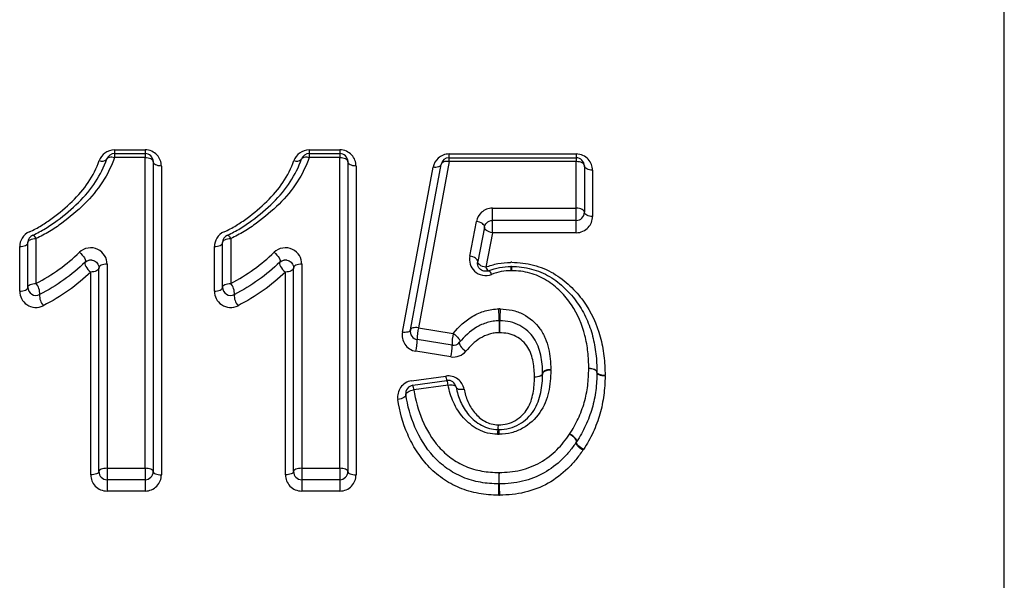
# Model space of a CAD drawing. Units: millimetres. Extents: x 131 to 275, y 88 to 274.
# Drawn here: x 227 to 236, y 234 to 239 of the extents above; entities that cross this region are included whole.
import ezdxf

# ---------------------------------------------------------------- set-up
doc = ezdxf.new("R2010")
doc.units = ezdxf.units.MM

msp = doc.modelspace()

# ---------------------------------------------------------------- linework, layer by layer
at = {"color": 8, "linetype": 'Continuous', "lineweight": 25}
msp.add_line((235.932, 226.0559), (235.932, 247.4059), dxfattribs=at)
at = {"color": 7, "linetype": 'Continuous', "lineweight": 25}
for p, q in [((227.7423, 237.5904), (228.0224, 237.5904)), ((227.7423, 237.5904), (227.7423, 237.5559)), ((227.7423, 237.5559), (228.0224, 237.5559)), ((227.7423, 237.5559), (227.7423, 237.5206)), ((228.0224, 237.5904), (228.0224, 237.5559)), ((228.0224, 237.5559), (228.0224, 237.5206)), ((229.5346, 237.5904), (229.8147, 237.5904)), ((229.5346, 237.5904), (229.5346, 237.5559)), ((229.5346, 237.5559), (229.5346, 237.5206)), ((229.5346, 237.5559), (229.8147, 237.5559)), ((229.8147, 237.5904), (229.8147, 237.5559)), ((229.8147, 237.5559), (229.8147, 237.5206)), ((228.0224, 237.5206), (227.7423, 237.5206)), ((228.0224, 234.6607), (228.0224, 237.5206)), ((228.0974, 237.4809), (228.0974, 234.6309)), ((229.8147, 237.5206), (229.5346, 237.5206)), ((229.8147, 234.6607), (229.8147, 237.5206)), ((229.8897, 237.4809), (229.8897, 234.6309)), ((230.8213, 237.482), (230.539, 235.9537)), ((230.8213, 237.552), (231.9916, 237.552)), ((230.8213, 237.5174), (230.8213, 237.552)), ((230.8213, 237.482), (230.8213, 237.5174)), ((230.8213, 237.5174), (231.9916, 237.5174)), ((231.9916, 237.482), (230.8213, 237.482)), ((231.9916, 237.552), (231.9916, 237.5174)), ((231.9916, 237.5174), (231.9916, 237.482)), ((231.9916, 237.0536), (231.9916, 237.482)), ((228.1724, 237.4409), (228.1724, 234.6009)), ((229.9647, 237.4409), (229.9647, 234.6009)), ((230.3915, 235.9121), (230.6738, 237.4298)), ((230.4652, 235.9331), (230.7476, 237.4561)), ((232.0666, 237.4424), (232.0666, 237.0155)), ((232.1416, 237.4026), (232.1416, 236.9771)), ((231.2198, 237.0536), (231.9916, 237.0536)), ((231.2198, 236.9405), (231.2198, 237.0536)), ((231.9916, 236.9405), (231.9916, 237.0536)), ((231.0109, 236.6127), (231.0726, 236.9318)), ((231.9916, 236.9405), (231.2198, 236.9405)), ((231.2198, 236.8277), (231.2198, 236.9405)), ((231.9916, 236.8277), (231.9916, 236.9405)), ((231.1462, 236.8798), (231.0845, 236.5619)), ((227.0185, 236.7743), (227.0185, 236.3619)), ((228.8109, 236.7743), (228.8109, 236.3619)), ((231.2198, 236.8277), (231.1581, 236.5109)), ((231.9916, 236.8277), (231.2198, 236.8277)), ((226.8685, 236.2902), (226.8685, 236.6998)), ((226.9435, 236.3262), (226.9435, 236.7372)), ((228.6609, 236.2902), (228.6609, 236.6998)), ((228.7359, 236.3262), (228.7359, 236.7372)), ((227.5224, 234.6009), (227.5224, 236.4659)), ((227.5974, 234.6309), (227.5974, 236.5025)), ((227.6724, 236.5388), (227.6724, 234.6607)), ((229.3147, 234.6009), (229.3147, 236.4659)), ((229.3897, 234.6309), (229.3897, 236.5025)), ((229.4647, 236.5388), (229.4647, 234.6607)), ((230.539, 235.9537), (230.86, 235.9017)), ((230.8481, 235.7936), (230.527, 235.8453)), ((230.8361, 235.6857), (230.5151, 235.7373)), ((230.4765, 235.4657), (230.7908, 235.5097)), ((230.4869, 235.4245), (230.8012, 235.4687)), ((230.8117, 235.4269), (230.4973, 235.3825)), ((227.6724, 234.6607), (228.0224, 234.6607)), ((227.6724, 234.6607), (227.6724, 234.5559)), ((228.0224, 234.6607), (228.0224, 234.5559)), ((229.4647, 234.6607), (229.4647, 234.5559)), ((229.4647, 234.6607), (229.8147, 234.6607)), ((229.8147, 234.6607), (229.8147, 234.5559)), ((228.0224, 234.5559), (227.6724, 234.5559)), ((227.6724, 234.5559), (227.6724, 234.4514)), ((228.0224, 234.5559), (228.0224, 234.4514)), ((229.8147, 234.5559), (229.4647, 234.5559)), ((229.4647, 234.5559), (229.4647, 234.4514)), ((229.8147, 234.5559), (229.8147, 234.4514)), ((228.0224, 234.4514), (227.6724, 234.4514)), ((229.8147, 234.4514), (229.4647, 234.4514))]:
    msp.add_line(p, q, dxfattribs=at)
at = {"color": 7, "linetype": 'Continuous', "lineweight": 25, "flags": 128}
for points in [[(227.6717, 237.5063), (227.675, 237.5121), (227.6803, 237.5169), (227.6875, 237.5207), (227.6963, 237.5233), (227.7065, 237.5246), (227.7178, 237.5246), (227.7299, 237.5232), (227.7423, 237.5206)], [(228.0224, 237.5206), (228.037, 237.5198), (228.0511, 237.5176), (228.0641, 237.5139), (228.0754, 237.509), (228.0848, 237.5029), (228.0917, 237.4961), (228.096, 237.4886), (228.0974, 237.4809)], [(228.1724, 237.4409), (228.1578, 237.4417), (228.1437, 237.4439), (228.1307, 237.4476), (228.1194, 237.4526), (228.11, 237.4587), (228.1031, 237.4656), (228.0988, 237.4731), (228.0974, 237.4809)], [(229.464, 237.5063), (229.4673, 237.5121), (229.4726, 237.5169), (229.4798, 237.5207), (229.4886, 237.5233), (229.4989, 237.5246), (229.5102, 237.5246), (229.5222, 237.5232), (229.5346, 237.5206)], [(229.8147, 237.5206), (229.8293, 237.5198), (229.8434, 237.5176), (229.8564, 237.5139), (229.8677, 237.509), (229.8771, 237.5029), (229.884, 237.4961), (229.8883, 237.4886), (229.8897, 237.4809)], [(229.9647, 237.4409), (229.9501, 237.4417), (229.936, 237.4439), (229.923, 237.4476), (229.9117, 237.4526), (229.9023, 237.4587), (229.8954, 237.4656), (229.8911, 237.4731), (229.8897, 237.4809)], [(230.8213, 237.482), (230.8077, 237.4832), (230.7946, 237.4829), (230.7824, 237.4813), (230.7715, 237.4784), (230.7623, 237.4742), (230.7551, 237.469), (230.7501, 237.4629), (230.7476, 237.4561)], [(232.0666, 237.4424), (232.0652, 237.4501), (232.0609, 237.4576), (232.054, 237.4644), (232.0447, 237.4704), (232.0333, 237.4753), (232.0203, 237.479), (232.0063, 237.4812), (231.9916, 237.482)], [(230.7476, 237.4561), (230.745, 237.4492), (230.74, 237.443), (230.7328, 237.4378), (230.7236, 237.4336), (230.7127, 237.4306), (230.7005, 237.4289), (230.6874, 237.4287), (230.6738, 237.4298)], [(232.1416, 237.4026), (232.127, 237.4033), (232.1129, 237.4056), (232.1, 237.4093), (232.0886, 237.4142), (232.0793, 237.4203), (232.0723, 237.4272), (232.0681, 237.4346), (232.0666, 237.4424)], [(232.0666, 237.0155), (232.0652, 237.0229), (232.0609, 237.0301), (232.054, 237.0367), (232.0447, 237.0424), (232.0333, 237.0472), (232.0203, 237.0507), (232.0063, 237.0529), (231.9916, 237.0536)], [(232.1416, 236.9771), (232.127, 236.9779), (232.1129, 236.9801), (232.1, 236.9836), (232.0886, 236.9884), (232.0793, 236.9942), (232.0723, 237.0008), (232.0681, 237.008), (232.0666, 237.0155)], [(231.1462, 236.8798), (231.1461, 236.8876), (231.1428, 236.8958), (231.1364, 236.9038), (231.1273, 236.9115), (231.1158, 236.9184), (231.1025, 236.9242), (231.0879, 236.9287), (231.0726, 236.9318)], [(231.2198, 236.8277), (231.2045, 236.8307), (231.1899, 236.8352), (231.1765, 236.8411), (231.1651, 236.848), (231.156, 236.8556), (231.1496, 236.8637), (231.1463, 236.8719), (231.1462, 236.8798)], [(226.9435, 236.7372), (226.945, 236.7445), (226.9493, 236.7514), (226.9562, 236.7578), (226.9655, 236.7635), (226.9769, 236.7681), (226.9898, 236.7715), (227.0039, 236.7736), (227.0185, 236.7743)], [(226.9883, 236.8059), (226.9907, 236.8061), (226.9937, 236.8051), (226.997, 236.8028), (227.0008, 236.7993), (227.005, 236.7945), (227.0093, 236.7887), (227.0139, 236.782), (227.0185, 236.7743)], [(228.7359, 236.7372), (228.7373, 236.7445), (228.7416, 236.7514), (228.7485, 236.7578), (228.7578, 236.7635), (228.7692, 236.7681), (228.7822, 236.7715), (228.7962, 236.7736), (228.8109, 236.7743)], [(228.7807, 236.8059), (228.783, 236.8061), (228.786, 236.8051), (228.7893, 236.8028), (228.7931, 236.7993), (228.7973, 236.7945), (228.8017, 236.7887), (228.8062, 236.782), (228.8109, 236.7743)], [(226.8685, 236.6998), (226.8832, 236.7005), (226.8972, 236.7027), (226.9102, 236.7061), (226.9216, 236.7108), (226.9309, 236.7164), (226.9378, 236.7229), (226.9421, 236.7299), (226.9435, 236.7372)], [(227.4185, 236.6474), (227.4318, 236.6358), (227.4443, 236.6228), (227.4553, 236.609), (227.4642, 236.5954), (227.4704, 236.5827), (227.4736, 236.5715), (227.4736, 236.5627), (227.4705, 236.5566)], [(228.6609, 236.6998), (228.6755, 236.7005), (228.6896, 236.7027), (228.7025, 236.7061), (228.7139, 236.7108), (228.7232, 236.7164), (228.7301, 236.7229), (228.7344, 236.7299), (228.7359, 236.7372)], [(229.2108, 236.6474), (229.2241, 236.6358), (229.2366, 236.6228), (229.2476, 236.609), (229.2565, 236.5954), (229.2627, 236.5827), (229.2659, 236.5715), (229.2659, 236.5627), (229.2628, 236.5566)], [(227.4705, 236.5566), (227.4673, 236.5506), (227.4673, 236.5417), (227.4706, 236.5306), (227.4768, 236.5179), (227.4857, 236.5043), (227.4966, 236.4906), (227.5091, 236.4775), (227.5224, 236.4659)], [(229.2628, 236.5566), (229.2596, 236.5506), (229.2596, 236.5417), (229.2629, 236.5306), (229.2691, 236.5179), (229.278, 236.5043), (229.289, 236.4906), (229.3014, 236.4775), (229.3147, 236.4659)], [(231.0845, 236.5619), (231.0843, 236.5695), (231.081, 236.5774), (231.0746, 236.5853), (231.0655, 236.5927), (231.0541, 236.5995), (231.0407, 236.6052), (231.0261, 236.6097), (231.0109, 236.6127)], [(231.1581, 236.5109), (231.1428, 236.5139), (231.1282, 236.5184), (231.1149, 236.5242), (231.1034, 236.5309), (231.0943, 236.5384), (231.088, 236.5463), (231.0846, 236.5542), (231.0845, 236.5619)], [(227.5974, 236.5025), (227.596, 236.4954), (227.5917, 236.4885), (227.5848, 236.4822), (227.5754, 236.4766), (227.5641, 236.4721), (227.5511, 236.4687), (227.537, 236.4666), (227.5224, 236.4659)], [(227.6724, 236.5388), (227.6578, 236.5381), (227.6437, 236.5361), (227.6307, 236.5327), (227.6194, 236.5282), (227.61, 236.5227), (227.6031, 236.5164), (227.5988, 236.5096), (227.5974, 236.5025)], [(229.3897, 236.5025), (229.3883, 236.4954), (229.384, 236.4885), (229.3771, 236.4822), (229.3677, 236.4766), (229.3564, 236.4721), (229.3434, 236.4687), (229.3293, 236.4666), (229.3147, 236.4659)], [(229.4647, 236.5388), (229.4501, 236.5381), (229.436, 236.5361), (229.423, 236.5327), (229.4117, 236.5282), (229.4023, 236.5227), (229.3954, 236.5164), (229.3911, 236.5096), (229.3897, 236.5025)], [(226.8685, 236.2902), (226.8832, 236.2909), (226.8972, 236.2929), (226.9102, 236.2963), (226.9216, 236.3007), (226.9309, 236.3062), (226.9378, 236.3124), (226.9421, 236.3191), (226.9435, 236.3262)], [(226.9435, 236.3262), (226.945, 236.3331), (226.9493, 236.3398), (226.9562, 236.346), (226.9655, 236.3514), (226.9769, 236.3558), (226.9898, 236.3591), (227.0039, 236.3612), (227.0185, 236.3619)], [(228.6609, 236.2902), (228.6755, 236.2909), (228.6896, 236.2929), (228.7025, 236.2963), (228.7139, 236.3007), (228.7232, 236.3062), (228.7301, 236.3124), (228.7344, 236.3191), (228.7359, 236.3262)], [(228.7359, 236.3262), (228.7373, 236.3331), (228.7416, 236.3398), (228.7485, 236.346), (228.7578, 236.3514), (228.7692, 236.3558), (228.7822, 236.3591), (228.7962, 236.3612), (228.8109, 236.3619)], [(230.4652, 235.9331), (230.4628, 235.9271), (230.4579, 235.9218), (230.4508, 235.9174), (230.4416, 235.9139), (230.4306, 235.9116), (230.4184, 235.9106), (230.4052, 235.9107), (230.3915, 235.9121)], [(230.539, 235.9537), (230.5253, 235.9551), (230.5121, 235.9553), (230.4998, 235.9542), (230.4889, 235.952), (230.4797, 235.9486), (230.4725, 235.9442), (230.4676, 235.939), (230.4652, 235.9331)], [(230.86, 235.9017), (230.874, 235.8917), (230.8872, 235.8803), (230.8989, 235.8683), (230.9085, 235.8562), (230.9155, 235.8447), (230.9195, 235.8345), (230.9203, 235.8261), (230.9179, 235.8199)], [(230.9179, 235.8199), (230.9154, 235.8137), (230.9162, 235.8053), (230.9202, 235.7951), (230.9272, 235.7837), (230.9368, 235.7716), (230.9486, 235.7596), (230.9617, 235.7482), (230.9757, 235.7381)], [(231.757, 235.5683), (231.7423, 235.5674), (231.7281, 235.5653), (231.7151, 235.562), (231.7037, 235.5577), (231.6944, 235.5525), (231.6875, 235.5466), (231.6833, 235.5403), (231.682, 235.5338)], [(231.757, 235.5628), (231.7424, 235.5623), (231.7284, 235.5607), (231.7155, 235.5578), (231.7041, 235.5539), (231.6948, 235.5491), (231.6879, 235.5435), (231.6835, 235.5374), (231.682, 235.5311)], [(232.182, 235.5436), (232.1806, 235.5501), (232.1765, 235.5564), (232.1696, 235.5623), (232.1602, 235.5675), (232.1489, 235.5718), (232.1358, 235.5751), (232.1217, 235.5772), (232.107, 235.5781)], [(232.182, 235.5465), (232.1804, 235.5529), (232.1761, 235.5589), (232.1691, 235.5645), (232.1598, 235.5693), (232.1485, 235.5732), (232.1355, 235.576), (232.1215, 235.5777), (232.107, 235.5781)], [(231.682, 235.5338), (231.6807, 235.5273), (231.6765, 235.5209), (231.6696, 235.515), (231.6603, 235.5098), (231.6489, 235.5055), (231.6358, 235.5022), (231.6217, 235.5), (231.607, 235.4991)], [(231.682, 235.5311), (231.6805, 235.5247), (231.6761, 235.5185), (231.6692, 235.5129), (231.6598, 235.5081), (231.6485, 235.5041), (231.6356, 235.5013), (231.6216, 235.4996), (231.607, 235.4991)], [(232.257, 235.5147), (232.2424, 235.5151), (232.2284, 235.5168), (232.2155, 235.5196), (232.2042, 235.5235), (232.1948, 235.5284), (232.1879, 235.534), (232.1835, 235.5401), (232.182, 235.5465)], [(232.257, 235.509), (232.2423, 235.5099), (232.2281, 235.512), (232.2151, 235.5153), (232.2037, 235.5196), (232.1944, 235.5249), (232.1875, 235.5308), (232.1833, 235.5371), (232.182, 235.5436)], [(230.4232, 235.3388), (230.4238, 235.3454), (230.4274, 235.3523), (230.4339, 235.3591), (230.4431, 235.3655), (230.4546, 235.3713), (230.4678, 235.3761), (230.4823, 235.38), (230.4973, 235.3825)], [(230.8117, 235.4269), (230.8254, 235.4284), (230.8386, 235.4287), (230.8509, 235.4279), (230.8618, 235.4259), (230.871, 235.4228), (230.8782, 235.4187), (230.883, 235.4138), (230.8854, 235.4082)], [(230.8854, 235.4082), (230.8878, 235.4026), (230.8926, 235.3976), (230.8998, 235.3935), (230.909, 235.3903), (230.9199, 235.3883), (230.9322, 235.3874), (230.9454, 235.3877), (230.9591, 235.3892)], [(230.4232, 235.3388), (230.4227, 235.3321), (230.4191, 235.3252), (230.4125, 235.3184), (230.4033, 235.312), (230.3919, 235.3062), (230.3787, 235.3013), (230.3642, 235.2975), (230.3491, 235.2949)], [(231.9922, 234.9017), (231.9941, 234.9076), (231.9927, 234.9154), (231.9881, 234.9247), (231.9807, 234.935), (231.9707, 234.9459), (231.9587, 234.9567), (231.9453, 234.967), (231.9311, 234.9761)], [(231.9943, 234.9048), (231.9959, 234.9108), (231.9943, 234.9186), (231.9895, 234.9276), (231.9818, 234.9376), (231.9715, 234.9479), (231.9592, 234.9581), (231.9456, 234.9677), (231.9311, 234.9761)], [(232.0533, 234.8274), (232.0392, 234.8366), (232.0258, 234.8468), (232.0138, 234.8576), (232.0038, 234.8685), (231.9964, 234.8788), (231.9918, 234.8881), (231.9904, 234.8959), (231.9922, 234.9017)], [(232.0575, 234.8335), (232.0431, 234.842), (232.0294, 234.8515), (232.0171, 234.8617), (232.0068, 234.8721), (231.9991, 234.882), (231.9943, 234.8911), (231.9927, 234.8988), (231.9943, 234.9048)], [(227.6724, 234.6607), (227.6578, 234.6601), (227.6437, 234.6584), (227.6307, 234.6557), (227.6194, 234.652), (227.61, 234.6474), (227.6031, 234.6423), (227.5988, 234.6367), (227.5974, 234.6309)], [(228.0974, 234.6309), (228.096, 234.6367), (228.0917, 234.6423), (228.0848, 234.6474), (228.0754, 234.652), (228.0641, 234.6557), (228.0511, 234.6584), (228.037, 234.6601), (228.0224, 234.6607)], [(229.4647, 234.6607), (229.4501, 234.6601), (229.436, 234.6584), (229.423, 234.6557), (229.4117, 234.652), (229.4023, 234.6474), (229.3954, 234.6423), (229.3911, 234.6367), (229.3897, 234.6309)], [(229.8897, 234.6309), (229.8883, 234.6367), (229.884, 234.6423), (229.8771, 234.6474), (229.8677, 234.652), (229.8564, 234.6557), (229.8434, 234.6584), (229.8293, 234.6601), (229.8147, 234.6607)], [(227.5974, 234.6309), (227.596, 234.625), (227.5917, 234.6194), (227.5848, 234.6142), (227.5754, 234.6097), (227.5641, 234.6059), (227.5511, 234.6032), (227.537, 234.6014), (227.5224, 234.6009)], [(228.0974, 234.6309), (228.0988, 234.625), (228.1031, 234.6194), (228.11, 234.6142), (228.1194, 234.6097), (228.1307, 234.6059), (228.1437, 234.6032), (228.1578, 234.6014), (228.1724, 234.6009)], [(229.3897, 234.6309), (229.3883, 234.625), (229.384, 234.6194), (229.3771, 234.6142), (229.3677, 234.6097), (229.3564, 234.6059), (229.3434, 234.6032), (229.3293, 234.6014), (229.3147, 234.6009)], [(229.8897, 234.6309), (229.8911, 234.625), (229.8954, 234.6194), (229.9023, 234.6142), (229.9117, 234.6097), (229.923, 234.6059), (229.936, 234.6032), (229.9501, 234.6014), (229.9647, 234.6009)]]:
    msp.add_lwpolyline(points, dxfattribs=at)
at = {"color": 7, "linetype": 'Continuous', "lineweight": 25}
for centre, radius, start, end in [((227.7423, 237.4809), 0.075, 90, 160.20916), ((228.0224, 237.4809), 0.075, 0, 90), ((229.5346, 237.4809), 0.075, 90, 160.20916), ((229.8147, 237.4809), 0.075, 0, 90), ((230.8213, 237.4424), 0.075, 90, 169.49812), ((231.9916, 237.4424), 0.075, 0, 90), ((231.9916, 237.0155), 0.075, 270, 0), ((227.0185, 236.7372), 0.075, 113.74854, 180), ((228.8109, 236.7372), 0.075, 113.74854, 180), ((231.2083, 236.5244), 0.052, 195.0317, 243.73696), ((231.1606, 236.4299), 0.0538, 14.93883, 62.59017), ((231.3941, 236.4424), 0.075, 88.35782, 92.55115), ((231.0871, 236.4716), 0.3071, 1.27792, 8.55233), ((231.8693, 236.4717), 0.4752, 174.4872, 179.18183), ((227.0185, 236.3262), 0.075, 180, 296.62729), ((226.9148, 236.271), 0.1379, 355.04188, 41.18915), ((228.8109, 236.3262), 0.075, 180, 296.62729), ((228.7071, 236.271), 0.1379, 355.04188, 41.18915), ((227.1902, 236.2476), 0.1385, 175.22965, 221.07384), ((228.9825, 236.2476), 0.1385, 175.22965, 221.07384), ((229.7738, 236.0329), 1.5082, 359.40628, 3.5811), ((232.3761, 236.0328), 1.0874, 175.03083, 180.82173), ((232.8014, 236.0022), 1.5195, 179.43087, 183.56416), ((230.1934, 236.0022), 1.0955, 355.05426, 0.78769), ((230.539, 235.9194), 0.075, 169.49812, 260.84257), ((230.8986, 235.8592), 0.3718, 165.28478, 182.14019), ((230.1528, 235.832), 0.3745, 345.3509, 2.04195), ((231.2214, 235.8071), 0.3735, 165.32759, 182.07664), ((230.472, 235.7806), 0.3763, 345.39361, 1.97823), ((230.86, 235.8676), 0.075, 260.84257, 320.45791), ((230.9166, 235.5199), 0.1262, 184.60631, 203.93685), ((230.8117, 235.3944), 0.075, 10.60097, 98.00473), ((232.107, 235.5451), 0.075, 358.91091, 1.08725), ((230.4973, 235.3502), 0.075, 98.00473, 188.76456), ((230.3637, 235.3715), 0.1341, 4.6991, 23.25549), ((230.6794, 235.416), 0.1327, 4.68324, 23.37004), ((231.5974, 234.962), 0.331, 170.31273, 177.96871), ((230.9616, 235.0718), 0.3141, 350.07414, 358.00803), ((230.8767, 234.9619), 0.4064, 1.64641, 7.87643), ((231.9311, 234.9452), 0.075, 324.53477, 327.3653), ((227.6724, 234.6309), 0.075, 180, 270), ((228.0224, 234.6309), 0.075, 270, 0), ((229.4647, 234.6309), 0.075, 180, 270), ((229.8147, 234.6309), 0.075, 270, 0), ((234.4482, 234.5222), 3.169, 178.1928, 180.08536), ((229.0191, 234.5222), 2.2639, 359.88078, 2.52992), ((228.0811, 234.5135), 3.1982, 358.20169, 0.07124), ((231.2809, 234.5924), 0.075, 268.79845, 271.68223), ((233.5679, 234.5135), 2.2848, 179.90052, 182.51749)]:
    msp.add_arc(centre, radius, start, end, dxfattribs=at)
at = {"color": 8, "linetype": 'Continuous', "lineweight": 25}
for centre in [(227.6274, 237.5526), (229.4198, 237.5526)]:
    msp.add_arc(centre, 0.0665, 246.71551, 307.40261, dxfattribs=at)
at = {"color": 7, "linetype": 'Continuous', "lineweight": 25}
for points, knots in [([(227.7423, 237.5904), (227.7091, 237.5904), (227.6769, 237.5788), (227.6282, 237.5426), (227.6108, 237.5182), (227.6011, 237.4915)], [0, 0, 0, 0, 0.5, 0.5, 1, 1, 1, 1]), ([(228.1724, 237.4409), (228.1724, 237.4774), (228.1591, 237.5136), (228.1063, 237.5707), (228.0657, 237.5904), (228.0224, 237.5904)], [0, 0, 0, 0, 0.5, 0.5, 1, 1, 1, 1]), ([(229.5346, 237.5904), (229.5014, 237.5904), (229.4692, 237.5788), (229.4205, 237.5426), (229.4031, 237.5182), (229.3934, 237.4915)], [0, 0, 0, 0, 0.5, 0.5, 1, 1, 1, 1]), ([(229.9647, 237.4409), (229.9647, 237.4774), (229.9514, 237.5136), (229.8986, 237.5707), (229.858, 237.5904), (229.8147, 237.5904)], [0, 0, 0, 0, 0.5, 0.5, 1, 1, 1, 1]), ([(226.9581, 236.8366), (226.9965, 236.8535), (227.0335, 236.8726), (227.103, 236.9153), (227.1364, 236.9381), (227.2341, 237.009), (227.2954, 237.0608), (227.4078, 237.1699), (227.4582, 237.2279), (227.5417, 237.3543), (227.576, 237.4219), (227.6011, 237.4915)], [0, 0, 0, 0, 0.125, 0.125, 0.25, 0.25, 0.5, 0.5, 0.75, 0.75, 1, 1, 1, 1]), ([(226.9883, 236.8059), (227.0298, 236.8241), (227.0691, 236.8444), (227.1433, 236.8902), (227.1792, 236.9146), (227.2837, 236.9909), (227.3494, 237.0467), (227.4699, 237.1654), (227.5233, 237.2287), (227.6102, 237.3627), (227.6452, 237.4326), (227.6717, 237.5063)], [0, 0, 0, 0, 0.125, 0.125, 0.25, 0.25, 0.5, 0.5, 0.75, 0.75, 1, 1, 1, 1]), ([(227.7423, 237.5206), (227.714, 237.4417), (227.6763, 237.366), (227.5838, 237.2227), (227.527, 237.1549), (227.3997, 237.0289), (227.3304, 236.9698), (227.2201, 236.8892), (227.1824, 236.8634), (227.1038, 236.8152), (227.0622, 236.7936), (227.0185, 236.7743)], [0, 0, 0, 0, 0.25, 0.25, 0.5, 0.5, 0.75, 0.75, 0.875, 0.875, 1, 1, 1, 1]), ([(228.7504, 236.8366), (228.7888, 236.8535), (228.8258, 236.8726), (228.8953, 236.9153), (228.9287, 236.9381), (229.0264, 237.009), (229.0877, 237.0608), (229.2001, 237.1699), (229.2505, 237.2279), (229.334, 237.3543), (229.3683, 237.4219), (229.3934, 237.4915)], [0, 0, 0, 0, 0.125, 0.125, 0.25, 0.25, 0.5, 0.5, 0.75, 0.75, 1, 1, 1, 1]), ([(228.7807, 236.8059), (228.8222, 236.8241), (228.8614, 236.8444), (228.9356, 236.8902), (228.9715, 236.9146), (229.076, 236.9909), (229.1417, 237.0467), (229.2622, 237.1654), (229.3156, 237.2287), (229.4025, 237.3627), (229.4375, 237.4326), (229.464, 237.5063)], [0, 0, 0, 0, 0.125, 0.125, 0.25, 0.25, 0.5, 0.5, 0.75, 0.75, 1, 1, 1, 1]), ([(229.5346, 237.5206), (229.5063, 237.4417), (229.4686, 237.366), (229.3761, 237.2227), (229.3193, 237.1549), (229.192, 237.0289), (229.1228, 236.9698), (229.0124, 236.8892), (228.9747, 236.8634), (228.8961, 236.8152), (228.8545, 236.7936), (228.8109, 236.7743)], [0, 0, 0, 0, 0.25, 0.25, 0.5, 0.5, 0.75, 0.75, 0.875, 0.875, 1, 1, 1, 1]), ([(230.8213, 237.552), (230.7833, 237.552), (230.7471, 237.537), (230.6957, 237.4912), (230.6797, 237.4614), (230.6738, 237.4298)], [0, 0, 0, 0, 0.5, 0.5, 1, 1, 1, 1]), ([(232.1416, 237.4026), (232.1416, 237.4391), (232.1283, 237.4753), (232.0755, 237.5324), (232.0349, 237.552), (231.9916, 237.552)], [0, 0, 0, 0, 0.5, 0.5, 1, 1, 1, 1]), ([(231.2198, 237.0536), (231.1824, 237.0536), (231.1465, 237.0388), (231.0951, 236.9934), (231.0787, 236.9635), (231.0726, 236.9318)], [0, 0, 0, 0, 0.5, 0.5, 1, 1, 1, 1]), ([(231.1462, 236.8798), (231.1489, 236.8938), (231.1555, 236.9075), (231.179, 236.9306), (231.198, 236.9405), (231.2198, 236.9405)], [0, 0, 0, 0, 0.5, 0.5, 1, 1, 1, 1]), ([(231.9916, 236.8277), (232.0346, 236.8277), (232.0754, 236.8472), (232.1282, 236.9041), (232.1416, 236.9404), (232.1416, 236.9771)], [0, 0, 0, 0, 0.5, 0.5, 1, 1, 1, 1]), ([(226.9581, 236.8366), (226.9293, 236.824), (226.9066, 236.8033), (226.8763, 236.755), (226.8685, 236.7277), (226.8685, 236.6998)], [0, 0, 0, 0, 0.5, 0.5, 1, 1, 1, 1]), ([(228.7504, 236.8366), (228.7217, 236.824), (228.6989, 236.8033), (228.6686, 236.755), (228.6609, 236.7277), (228.6609, 236.6998)], [0, 0, 0, 0, 0.5, 0.5, 1, 1, 1, 1]), ([(227.6724, 236.5388), (227.6724, 236.5661), (227.6651, 236.5931), (227.6361, 236.6409), (227.6144, 236.6615), (227.5599, 236.6877), (227.5278, 236.6924), (227.4669, 236.682), (227.4395, 236.6676), (227.4185, 236.6474)], [0, 0, 0, 0, 0.25, 0.25, 0.5, 0.5, 0.75, 0.75, 1, 1, 1, 1]), ([(229.4647, 236.5388), (229.4647, 236.5661), (229.4574, 236.5931), (229.4284, 236.6409), (229.4067, 236.6615), (229.3522, 236.6877), (229.3201, 236.6924), (229.2592, 236.682), (229.2318, 236.6676), (229.2108, 236.6474)], [0, 0, 0, 0, 0.25, 0.25, 0.5, 0.5, 0.75, 0.75, 1, 1, 1, 1]), ([(227.4705, 236.5566), (227.4097, 236.4982), (227.3446, 236.4437), (227.2045, 236.3438), (227.1306, 236.2984), (227.0522, 236.2591)], [0, 0, 0, 0, 0.5, 0.5, 1, 1, 1, 1]), ([(227.4705, 236.5566), (227.4757, 236.5617), (227.4822, 236.5664), (227.4897, 236.57), (227.4947, 236.5724), (227.5002, 236.5744), (227.5061, 236.5757), (227.5084, 236.5762), (227.5107, 236.5766), (227.5131, 236.5769), (227.5192, 236.5777), (227.5257, 236.5777), (227.5318, 236.5769), (227.5332, 236.5767), (227.5346, 236.5765), (227.536, 236.5763), (227.5434, 236.5749), (227.5504, 236.5724), (227.5565, 236.5693), (227.5634, 236.5658), (227.5694, 236.5614), (227.5743, 236.5566), (227.5803, 236.5509), (227.5849, 236.5446), (227.5884, 236.5381), (227.5926, 236.5303), (227.5953, 236.5222), (227.5965, 236.5139), (227.5971, 236.5101), (227.5974, 236.5063), (227.5974, 236.5025)], [0, 0, 0, 0, 0.00005572, 0.00005572, 0.00005572, 0.0000925233, 0.0000925233, 0.0000925233, 0.0001068082, 0.0001068082, 0.0001068082, 0.0001442041, 0.0001442041, 0.0001442041, 0.0001526613, 0.0001526613, 0.0001526613, 0.0001988337, 0.0001988337, 0.0001988337, 0.000251066, 0.000251066, 0.000251066, 0.0003133491, 0.0003133491, 0.0003133491, 0.000387186, 0.000387186, 0.000387186, 0.0004211359, 0.0004211359, 0.0004211359, 0.0004211359]), ([(229.2628, 236.5566), (229.202, 236.4982), (229.1369, 236.4437), (228.9968, 236.3438), (228.9229, 236.2984), (228.8445, 236.2591)], [0, 0, 0, 0, 0.5, 0.5, 1, 1, 1, 1]), ([(229.2628, 236.5566), (229.2681, 236.5617), (229.2745, 236.5664), (229.282, 236.57), (229.287, 236.5724), (229.2925, 236.5744), (229.2984, 236.5757), (229.3007, 236.5762), (229.303, 236.5766), (229.3054, 236.5769), (229.3115, 236.5777), (229.318, 236.5777), (229.3241, 236.5769), (229.3255, 236.5767), (229.3269, 236.5765), (229.3283, 236.5763), (229.3357, 236.5749), (229.3427, 236.5724), (229.3488, 236.5693), (229.3557, 236.5658), (229.3617, 236.5614), (229.3666, 236.5566), (229.3726, 236.5509), (229.3772, 236.5446), (229.3807, 236.5381), (229.3849, 236.5303), (229.3876, 236.5222), (229.3888, 236.5139), (229.3894, 236.5101), (229.3897, 236.5063), (229.3897, 236.5025)], [0, 0, 0, 0, 0.00005572, 0.00005572, 0.00005572, 0.0000925233, 0.0000925233, 0.0000925233, 0.0001068082, 0.0001068082, 0.0001068082, 0.0001442041, 0.0001442041, 0.0001442041, 0.0001526613, 0.0001526613, 0.0001526613, 0.0001988337, 0.0001988337, 0.0001988337, 0.000251066, 0.000251066, 0.000251066, 0.0003133491, 0.0003133491, 0.0003133491, 0.000387186, 0.000387186, 0.000387186, 0.0004211359, 0.0004211359, 0.0004211359, 0.0004211359]), ([(231.0109, 236.6127), (231.0013, 236.5633), (231.017, 236.5101), (231.0757, 236.4555), (231.101, 236.442), (231.1569, 236.4309), (231.1863, 236.4335), (231.2126, 236.4438)], [0, 0, 0, 0, 0.5, 0.5, 0.75, 0.75, 1, 1, 1, 1]), ([(231.1853, 236.4777), (231.1801, 236.4757), (231.1744, 236.4741), (231.1685, 236.4733), (231.1669, 236.4731), (231.1653, 236.4729), (231.1636, 236.4728), (231.1579, 236.4724), (231.1519, 236.4726), (231.1463, 236.4735), (231.1446, 236.4738), (231.1429, 236.4741), (231.1412, 236.4745), (231.1339, 236.4762), (231.1269, 236.479), (231.121, 236.4824), (231.1141, 236.4863), (231.1083, 236.4911), (231.1035, 236.4961), (231.0979, 236.5022), (231.0935, 236.5088), (231.0903, 236.5156), (231.0865, 236.5236), (231.0843, 236.532), (231.0835, 236.5403), (231.0828, 236.5475), (231.0831, 236.5548), (231.0845, 236.5619)], [0, 0, 0, 0, 0.0000360493, 0.0000360493, 0.0000360493, 0.00004587, 0.00004587, 0.00004587, 0.0000806588, 0.0000806588, 0.0000806588, 0.0000909996, 0.0000909996, 0.0000909996, 0.000138158, 0.000138158, 0.000138158, 0.0001918638, 0.0001918638, 0.0001918638, 0.0002557252, 0.0002557252, 0.0002557252, 0.000330967, 0.000330967, 0.000330967, 0.0003955275, 0.0003955275, 0.0003955275, 0.0003955275]), ([(231.1581, 236.5109), (231.1943, 236.5249), (231.2319, 236.5363), (231.3088, 236.5512), (231.3481, 236.5536), (231.3875, 236.5553)], [0, 0, 0, 0, 0.5, 0.5, 1, 1, 1, 1]), ([(231.1853, 236.4777), (231.2178, 236.4903), (231.2512, 236.5005), (231.3199, 236.5137), (231.3555, 236.5157), (231.3908, 236.5173)], [0, 0, 0, 0, 0.5, 0.5, 1, 1, 1, 1]), ([(231.3941, 236.4785), (231.3629, 236.4771), (231.3314, 236.4755), (231.2706, 236.464), (231.2411, 236.455), (231.2126, 236.4438)], [0, 0, 0, 0, 0.5, 0.5, 1, 1, 1, 1]), ([(232.107, 235.5781), (232.106, 235.6295), (232.1046, 235.6809), (232.0932, 235.7822), (232.0842, 235.8323), (232.0477, 235.9812), (232.0065, 236.0779), (231.9182, 236.2085), (231.8833, 236.2498), (231.8072, 236.3258), (231.7652, 236.3603), (231.6704, 236.4189), (231.6195, 236.4412), (231.5374, 236.4638), (231.509, 236.4696), (231.4519, 236.4768), (231.423, 236.4777), (231.3941, 236.4785)], [0, 0, 0, 0, 0.125, 0.125, 0.25, 0.25, 0.5, 0.5, 0.625, 0.625, 0.75, 0.75, 0.875, 0.875, 0.9375, 0.9375, 1, 1, 1, 1]), ([(231.3963, 236.5173), (231.4274, 236.5165), (231.4584, 236.5154), (231.5199, 236.5078), (231.5505, 236.5016), (231.6393, 236.478), (231.6949, 236.4547), (231.7986, 236.3932), (231.8456, 236.3564), (231.9297, 236.2752), (231.9685, 236.2308), (232.0348, 236.1367), (232.0624, 236.0873), (232.1097, 235.9845), (232.1283, 235.9306), (232.1561, 235.8225), (232.1661, 235.7681), (232.1792, 235.6579), (232.1809, 235.6019), (232.182, 235.5465)], [0, 0, 0, 0, 0.0625, 0.0625, 0.125, 0.125, 0.25, 0.25, 0.375, 0.375, 0.5, 0.5, 0.625, 0.625, 0.75, 0.75, 0.875, 0.875, 1, 1, 1, 1]), ([(231.3984, 236.5554), (231.4324, 236.5545), (231.4663, 236.5532), (231.533, 236.5449), (231.5659, 236.5383), (231.6636, 236.5125), (231.7247, 236.4871), (231.8371, 236.4216), (231.8885, 236.3823), (231.9793, 236.2962), (232.0206, 236.2498), (232.1299, 236.0989), (232.1811, 235.9868), (232.2275, 235.8138), (232.2388, 235.755), (232.2537, 235.6356), (232.2558, 235.5751), (232.257, 235.5147)], [0, 0, 0, 0, 0.0625, 0.0625, 0.125, 0.125, 0.25, 0.25, 0.375, 0.375, 0.5, 0.5, 0.75, 0.75, 0.875, 0.875, 1, 1, 1, 1]), ([(226.8685, 236.2902), (226.8685, 236.2428), (226.8921, 236.195), (226.9557, 236.1521), (226.9818, 236.1428), (227.0352, 236.1393), (227.0622, 236.1448), (227.0858, 236.1566)], [0, 0, 0, 0, 0.5, 0.5, 0.75, 0.75, 1, 1, 1, 1]), ([(228.6609, 236.2902), (228.6609, 236.2428), (228.6844, 236.195), (228.7481, 236.1521), (228.7741, 236.1428), (228.8275, 236.1393), (228.8545, 236.1448), (228.8781, 236.1566)], [0, 0, 0, 0, 0.5, 0.5, 0.75, 0.75, 1, 1, 1, 1]), ([(230.86, 235.9017), (230.9103, 235.9628), (230.9695, 236.0186), (231.0752, 236.0803), (231.1137, 236.0972), (231.174, 236.1146), (231.1944, 236.1192), (231.2363, 236.1252), (231.2577, 236.1263), (231.2791, 236.1271)], [0, 0, 0, 0, 0.5, 0.5, 0.75, 0.75, 0.875, 0.875, 1, 1, 1, 1]), ([(231.2928, 236.127), (231.3293, 236.1251), (231.3658, 236.1225), (231.4363, 236.1069), (231.4708, 236.0944), (231.5645, 236.0461), (231.6178, 235.9991), (231.6766, 235.9175), (231.6929, 235.8878), (231.7191, 235.8269), (231.7283, 235.795), (231.7435, 235.7311), (231.7492, 235.699), (231.7555, 235.634), (231.7563, 235.6012), (231.757, 235.5683)], [0, 0, 0, 0, 0.125, 0.125, 0.25, 0.25, 0.5, 0.5, 0.625, 0.625, 0.75, 0.75, 0.875, 0.875, 1, 1, 1, 1]), ([(231.282, 236.0173), (231.2632, 236.0166), (231.2443, 236.0157), (231.2076, 236.0105), (231.1897, 236.0064), (231.137, 235.9909), (231.1037, 235.9758), (231.0124, 235.9213), (230.9617, 235.873), (230.9179, 235.8199)], [0, 0, 0, 0, 0.125, 0.125, 0.25, 0.25, 0.5, 0.5, 1, 1, 1, 1]), ([(231.682, 235.5338), (231.6814, 235.5627), (231.6807, 235.5911), (231.6759, 235.647), (231.6715, 235.6744), (231.6592, 235.7294), (231.6517, 235.7571), (231.6314, 235.8089), (231.6178, 235.8346), (231.5863, 235.8816), (231.567, 235.9031), (231.523, 235.9429), (231.4985, 235.9605), (231.4448, 235.989), (231.4147, 236.0001), (231.3529, 236.0135), (231.3209, 236.0155), (231.2888, 236.0172)], [0, 0, 0, 0, 0.125, 0.125, 0.25, 0.25, 0.375, 0.375, 0.5, 0.5, 0.625, 0.625, 0.75, 0.75, 0.875, 0.875, 1, 1, 1, 1]), ([(230.3915, 235.9121), (230.3845, 235.8744), (230.3923, 235.8348), (230.4359, 235.7694), (230.4726, 235.7441), (230.5151, 235.7373)], [0, 0, 0, 0, 0.5, 0.5, 1, 1, 1, 1]), ([(231.2848, 235.9077), (231.269, 235.9071), (231.2532, 235.9065), (231.2219, 235.9023), (231.2065, 235.8986), (231.1619, 235.8853), (231.1342, 235.8725), (231.0559, 235.8249), (231.0132, 235.7834), (230.9757, 235.7381)], [0, 0, 0, 0, 0.125, 0.125, 0.25, 0.25, 0.5, 0.5, 1, 1, 1, 1]), ([(231.607, 235.4991), (231.606, 235.5463), (231.6042, 235.5934), (231.59, 235.663), (231.5841, 235.6859), (231.569, 235.7307), (231.5582, 235.7525), (231.5329, 235.7938), (231.5166, 235.8126), (231.4801, 235.8467), (231.4599, 235.8616), (231.4141, 235.8859), (231.3897, 235.8946), (231.3383, 235.9049), (231.3114, 235.9063), (231.2848, 235.9077)], [0, 0, 0, 0, 0.25, 0.25, 0.375, 0.375, 0.5, 0.5, 0.625, 0.625, 0.75, 0.75, 0.875, 0.875, 1, 1, 1, 1]), ([(230.8361, 235.6857), (230.8626, 235.6815), (230.8901, 235.6846), (230.9386, 235.7034), (230.9598, 235.7189), (230.9757, 235.7381)], [0, 0, 0, 0, 0.5, 0.5, 1, 1, 1, 1]), ([(231.757, 235.5628), (231.7564, 235.529), (231.7556, 235.4952), (231.7491, 235.4282), (231.7434, 235.395), (231.7213, 235.2959), (231.6957, 235.2306), (231.6162, 235.1151), (231.561, 235.0644), (231.4653, 235.0111), (231.4304, 234.9967), (231.358, 234.9783), (231.3205, 234.9755), (231.2829, 234.9736)], [0, 0, 0, 0, 0.125, 0.125, 0.25, 0.25, 0.5, 0.5, 0.75, 0.75, 0.875, 0.875, 1, 1, 1, 1]), ([(231.9311, 234.9761), (231.9604, 235.0219), (231.9877, 235.0685), (232.0321, 235.1661), (232.0513, 235.2158), (232.0802, 235.3177), (232.09, 235.3696), (232.1038, 235.4734), (232.106, 235.5258), (232.107, 235.5781)], [0, 0, 0, 0, 0.25, 0.25, 0.5, 0.5, 0.75, 0.75, 1, 1, 1, 1]), ([(230.9591, 235.3892), (230.9524, 235.4248), (230.9325, 235.4581), (230.8717, 235.5039), (230.8305, 235.5153), (230.7908, 235.5097)], [0, 0, 0, 0, 0.5, 0.5, 1, 1, 1, 1]), ([(231.2756, 235.0609), (231.3031, 235.0622), (231.3307, 235.0636), (231.3836, 235.0769), (231.409, 235.088), (231.4551, 235.1151), (231.4763, 235.1318), (231.5133, 235.1683), (231.5294, 235.1882), (231.556, 235.2321), (231.5669, 235.2555), (231.5838, 235.3029), (231.5894, 235.327), (231.6037, 235.3998), (231.6062, 235.4496), (231.607, 235.4991)], [0, 0, 0, 0, 0.125, 0.125, 0.25, 0.25, 0.375, 0.375, 0.5, 0.5, 0.625, 0.625, 0.75, 0.75, 1, 1, 1, 1]), ([(231.2792, 235.0176), (231.3123, 235.0192), (231.3453, 235.0214), (231.4087, 235.0378), (231.4391, 235.0508), (231.5217, 235.0984), (231.5684, 235.1435), (231.6169, 235.2188), (231.6302, 235.2454), (231.6517, 235.3005), (231.6592, 235.3286), (231.6713, 235.386), (231.6758, 235.4145), (231.6809, 235.4723), (231.6815, 235.5014), (231.682, 235.5311)], [0, 0, 0, 0, 0.125, 0.125, 0.25, 0.25, 0.5, 0.5, 0.625, 0.625, 0.75, 0.75, 0.875, 0.875, 1, 1, 1, 1]), ([(232.182, 235.5436), (232.1809, 235.4887), (232.1784, 235.4326), (232.1636, 235.3224), (232.1531, 235.2674), (232.1219, 235.1588), (232.1016, 235.1061), (232.0661, 235.0284), (232.0534, 235.0029), (232.0252, 234.953), (232.0097, 234.9288), (231.9943, 234.9048)], [0, 0, 0, 0, 0.25, 0.25, 0.5, 0.5, 0.75, 0.75, 0.875, 0.875, 1, 1, 1, 1]), ([(232.257, 235.509), (232.2559, 235.4505), (232.2531, 235.3919), (232.2372, 235.2753), (232.226, 235.2171), (232.1931, 235.1031), (232.1714, 235.047), (232.1339, 234.965), (232.1204, 234.938), (232.0905, 234.8851), (232.074, 234.8593), (232.0575, 234.8335)], [0, 0, 0, 0, 0.25, 0.25, 0.5, 0.5, 0.75, 0.75, 0.875, 0.875, 1, 1, 1, 1]), ([(230.4765, 235.4657), (230.4343, 235.4598), (230.3976, 235.4361), (230.352, 235.3717), (230.3432, 235.3329), (230.3491, 235.2949)], [0, 0, 0, 0, 0.5, 0.5, 1, 1, 1, 1]), ([(230.4973, 235.3825), (230.5118, 235.2882), (230.5353, 235.1956), (230.6112, 235.0166), (230.6609, 234.9326), (230.7608, 234.8206), (230.798, 234.7857), (230.8806, 234.7254), (230.926, 234.6998), (231.0211, 234.6596), (231.0721, 234.645), (231.1754, 234.6258), (231.228, 234.6232), (231.2809, 234.6221)], [0, 0, 0, 0, 0.25, 0.25, 0.5, 0.5, 0.625, 0.625, 0.75, 0.75, 0.875, 0.875, 1, 1, 1, 1]), ([(231.2666, 234.9737), (231.2359, 234.9756), (231.2054, 234.9781), (231.1463, 234.9928), (231.1178, 235.0041), (231.038, 235.0451), (230.9918, 235.0832), (230.9154, 235.1687), (230.8843, 235.2175), (230.8384, 235.3191), (230.8218, 235.3724), (230.8117, 235.4269)], [0, 0, 0, 0, 0.125, 0.125, 0.25, 0.25, 0.5, 0.5, 0.75, 0.75, 1, 1, 1, 1]), ([(230.8854, 235.4082), (230.8941, 235.3617), (230.908, 235.3165), (230.9462, 235.2296), (230.9717, 235.188), (231.0358, 235.114), (231.0743, 235.0806), (231.1424, 235.0443), (231.1668, 235.0342), (231.218, 235.0212), (231.2445, 235.0193), (231.2711, 235.0177)], [0, 0, 0, 0, 0.25, 0.25, 0.5, 0.5, 0.75, 0.75, 0.875, 0.875, 1, 1, 1, 1]), ([(230.9591, 235.3892), (230.9664, 235.3506), (230.9779, 235.3126), (231.0089, 235.2401), (231.0294, 235.205), (231.0823, 235.142), (231.1131, 235.114), (231.1694, 235.0829), (231.189, 235.0743), (231.231, 235.0635), (231.2535, 235.0622), (231.2756, 235.0609)], [0, 0, 0, 0, 0.25, 0.25, 0.5, 0.5, 0.75, 0.75, 0.875, 0.875, 1, 1, 1, 1]), ([(231.2777, 234.4131), (231.2468, 234.4138), (231.2159, 234.4145), (231.1545, 234.4195), (231.1239, 234.4236), (231.033, 234.4407), (230.9739, 234.4577), (230.8622, 234.504), (230.8086, 234.5335), (230.7106, 234.6026), (230.666, 234.6427), (230.5865, 234.7283), (230.5512, 234.774), (230.489, 234.8709), (230.4625, 234.9222), (230.3947, 235.0771), (230.3662, 235.1846), (230.3491, 235.2949)], [0, 0, 0, 0, 0.0625, 0.0625, 0.125, 0.125, 0.25, 0.25, 0.375, 0.375, 0.5, 0.5, 0.625, 0.625, 0.75, 0.75, 1, 1, 1, 1]), ([(231.2793, 234.5175), (231.2223, 234.5187), (231.1656, 234.5217), (231.0542, 234.5423), (230.9992, 234.558), (230.896, 234.6007), (230.8468, 234.628), (230.7563, 234.6924), (230.7153, 234.7296), (230.6049, 234.8502), (230.5494, 234.9409), (230.4653, 235.1353), (230.439, 235.2363), (230.4232, 235.3388)], [0, 0, 0, 0, 0.125, 0.125, 0.25, 0.25, 0.375, 0.375, 0.5, 0.5, 0.75, 0.75, 1, 1, 1, 1]), ([(231.2809, 234.6221), (231.3142, 234.6231), (231.3476, 234.6241), (231.414, 234.6306), (231.4467, 234.6363), (231.5424, 234.6592), (231.6035, 234.6829), (231.7174, 234.747), (231.7688, 234.7869), (231.8581, 234.8754), (231.8951, 234.9254), (231.9311, 234.9761)], [0, 0, 0, 0, 0.125, 0.125, 0.25, 0.25, 0.5, 0.5, 0.75, 0.75, 1, 1, 1, 1]), ([(231.9922, 234.9017), (231.9726, 234.8742), (231.9529, 234.8465), (231.9102, 234.7933), (231.8872, 234.768), (231.8135, 234.6959), (231.757, 234.6528), (231.6328, 234.5837), (231.5664, 234.5581), (231.4627, 234.5333), (231.4272, 234.527), (231.3553, 234.5196), (231.3192, 234.5185), (231.2831, 234.5175)], [0, 0, 0, 0, 0.125, 0.125, 0.25, 0.25, 0.5, 0.5, 0.75, 0.75, 0.875, 0.875, 1, 1, 1, 1]), ([(232.0533, 234.8274), (232.032, 234.7976), (232.0106, 234.7678), (231.9644, 234.7109), (231.9396, 234.6839), (231.8601, 234.6069), (231.799, 234.5607), (231.6658, 234.4865), (231.5937, 234.4583), (231.4798, 234.4307), (231.4414, 234.4239), (231.3638, 234.4156), (231.3245, 234.4143), (231.2853, 234.4132)], [0, 0, 0, 0, 0.125, 0.125, 0.25, 0.25, 0.5, 0.5, 0.75, 0.75, 0.875, 0.875, 1, 1, 1, 1]), ([(227.5224, 234.6009), (227.5224, 234.563), (227.5371, 234.5255), (227.5912, 234.4693), (227.631, 234.4514), (227.6724, 234.4514)], [0, 0, 0, 0, 0.5, 0.5, 1, 1, 1, 1]), ([(228.0224, 234.4514), (228.0638, 234.4514), (228.1034, 234.4691), (228.1579, 234.5258), (228.1724, 234.563), (228.1724, 234.6009)], [0, 0, 0, 0, 0.5, 0.5, 1, 1, 1, 1]), ([(229.3147, 234.6009), (229.3147, 234.563), (229.3294, 234.5255), (229.3835, 234.4693), (229.4233, 234.4514), (229.4647, 234.4514)], [0, 0, 0, 0, 0.5, 0.5, 1, 1, 1, 1]), ([(229.8147, 234.4514), (229.8561, 234.4514), (229.8958, 234.4691), (229.9503, 234.5258), (229.9647, 234.563), (229.9647, 234.6009)], [0, 0, 0, 0, 0.5, 0.5, 1, 1, 1, 1])]:
    msp.add_open_spline(points, degree=3, knots=knots, dxfattribs=at)
for points in [[(227.0185, 236.3619), (227.1687, 236.4374), (227.3024, 236.5356), (227.4185, 236.6474)], [(228.8109, 236.3619), (228.961, 236.4374), (229.0948, 236.5356), (229.2108, 236.6474)], [(227.5224, 236.4659), (227.3956, 236.3446), (227.2495, 236.2384), (227.0858, 236.1566)], [(229.3147, 236.4659), (229.1879, 236.3446), (229.0418, 236.2384), (228.8781, 236.1566)], [(231.3984, 236.5554), (231.3948, 236.5555), (231.3911, 236.5555), (231.3875, 236.5553)], [(231.2928, 236.127), (231.2882, 236.1273), (231.2836, 236.1273), (231.2791, 236.1271)], [(231.282, 236.0173), (231.2842, 236.0174), (231.2865, 236.0174), (231.2888, 236.0172)], [(231.757, 235.5628), (231.757, 235.5646), (231.757, 235.5665), (231.757, 235.5683)], [(231.682, 235.5338), (231.682, 235.5329), (231.682, 235.532), (231.682, 235.5311)], [(232.257, 235.509), (232.257, 235.5109), (232.257, 235.5128), (232.257, 235.5147)], [(231.2792, 235.0176), (231.2765, 235.0175), (231.2738, 235.0175), (231.2711, 235.0177)], [(231.2666, 234.9737), (231.272, 234.9734), (231.2775, 234.9733), (231.2829, 234.9736)], [(232.0533, 234.8274), (232.0548, 234.8294), (232.0561, 234.8315), (232.0575, 234.8335)], [(231.2777, 234.4131), (231.2802, 234.4131), (231.2827, 234.4131), (231.2853, 234.4132)]]:
    msp.add_open_spline(points, degree=3, dxfattribs=at)

doc.saveas('drawing.dxf')
